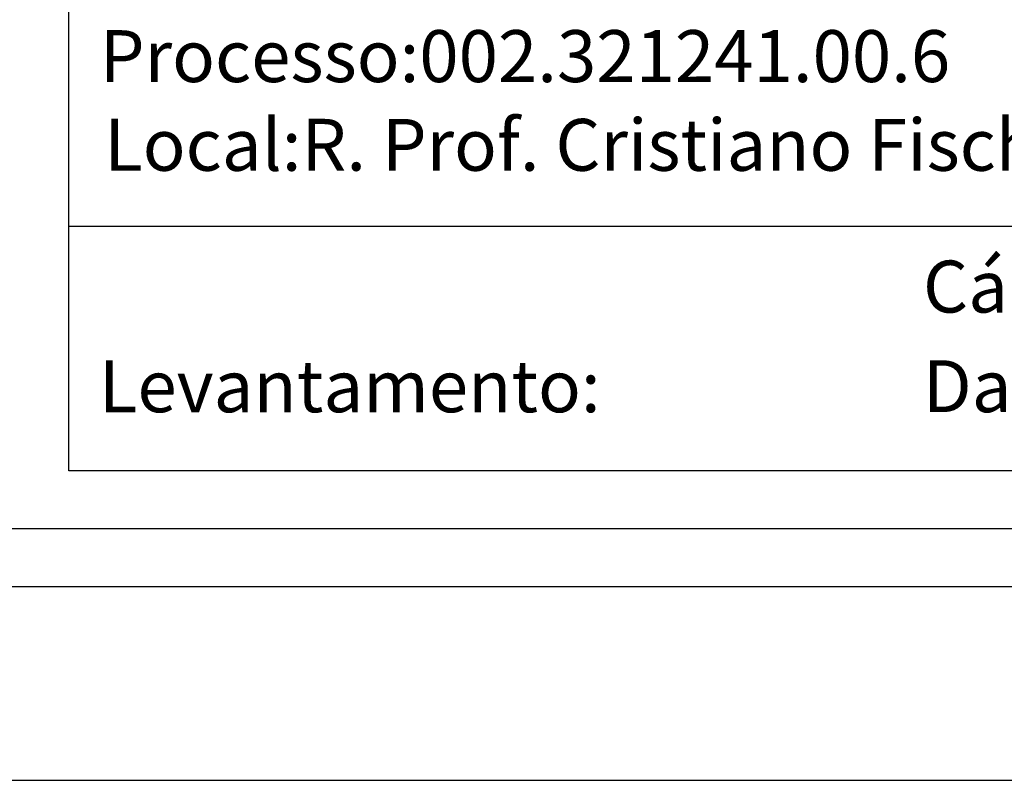
# Model space of a CAD drawing. Extents: x 183632 to 183842, y 1673393 to 1673542.
# Drawn here: x 183750 to 183776, y 1673393 to 1673413 of the extents above; entities that cross this region are included whole.
import ezdxf

# ---------------------------------------------------------------- set-up
doc = ezdxf.new("R2010")
doc.units = 0
doc.header["$LTSCALE"] = 3
doc.header["$MEASUREMENT"] = 0
doc.layers.get('0').update_dxf_attribs({"linetype": 'CONTINUOUS'})
doc.layers.get('DEFPOINTS').update_dxf_attribs({"linetype": 'CONTINUOUS'})
doc.layers.add('T-DIM', color=1, linetype='CONTINUOUS')
doc.layers.add('T-TEXTP', color=7, linetype='CONTINUOUS')
doc.styles.get("Standard").update_dxf_attribs({"font": 'ARIAL.TTF'})

msp = doc.modelspace()

# ---------------------------------------------------------------- linework, layer by layer
msp.add_lwpolyline([(183644.299, 1673536.973), (183836.799, 1673536.973), (183836.799, 1673398.473), (183644.299, 1673398.473)], close=True)
at = {"layer": 'DEFPOINTS'}
msp.add_lwpolyline([(183841.799, 1673393.473), (183841.799, 1673541.973), (183631.799, 1673541.973), (183631.799, 1673393.473)], close=True, dxfattribs=at)
at = {"layer": 'T-DIM'}
msp.add_lwpolyline([(183835.299, 1673399.973), (183645.799, 1673399.973), (183645.799, 1673535.473), (183835.299, 1673535.473)], close=True, dxfattribs=at)
at = {"layer": 'T-TEXTP'}
for p, q in [((183751.589, 1673401.473), (183751.589, 1673428.11)), ((183801.446, 1673407.784), (183751.589, 1673407.784)), ((183833.799, 1673401.473), (183751.589, 1673401.473))]:
    msp.add_line(p, q, dxfattribs=at)

# ---------------------------------------------------------------- texts
at = {"layer": 'T-TEXTP', "char_height": 1.34253, "attachment_point": 1}
for s, insert in [('Processo:002.321241.00.6', (183752.391, 1673412.861)), ('Local:{\\H0.9981x;R. Prof. Cristiano Fischer, 2118}', (183752.507, 1673410.569)), ('Cálculo:Rogério', (183773.675, 1673406.904)), ('{\\fArial|b0|i0|c0|p34;Levantamento:}', (183752.37, 1673404.328)), ('{\\fArial|b0|i0|c0|p34;Data:}', (183773.675, 1673404.33))]:
    msp.add_mtext(s, dxfattribs=dict(at, insert=insert))

doc.saveas('drawing.dxf')
